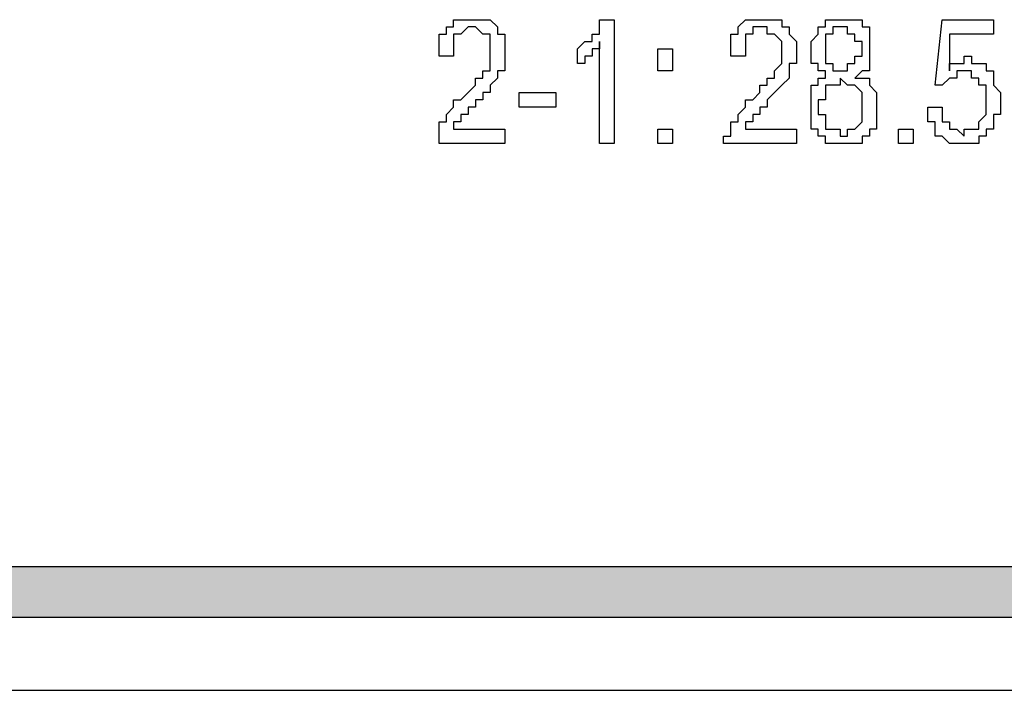
# Model space of a CAD drawing. Units: millimetres. Extents: x 345 to 17434, y 98 to 19553.
# Drawn here: x 356 to 356, y 135 to 135 of the extents above; entities that cross this region are included whole.
import ezdxf

# ---------------------------------------------------------------- set-up
doc = ezdxf.new("R2010")
doc.units = ezdxf.units.MM
doc.layers.add('BT-3 y 4 hilos', color=152, linetype='Continuous')

# ---------------------------------------------------------------- blocks, each defined once
blk = doc.blocks.new('346050')
at = {"layer": 'BT-3 y 4 hilos', "linetype": 'Continuous'}
for points in [[(0.0914, 0.0504), (0.0914, 0.0518), (-0.067, 0.0518)], [(0.0914, 0.0504), (-0.067, 0.0518), (-0.067, 0.0504)]]:
    blk.add_hatch(color=256, dxfattribs=at).paths.add_polyline_path(points)
for points in [[(0.0134, 0.0638), (0.0134, 0.0634), (0.0116, 0.0634), (0.0116, 0.0634), (0.0116, 0.0636), (0.0116, 0.0636), (0.0116, 0.0636), (0.0116, 0.0636), (0.0116, 0.0638), (0.0116, 0.0638), (0.0116, 0.0638), (0.0116, 0.0638), (0.0116, 0.064), (0.0118, 0.064), (0.0118, 0.064), (0.0118, 0.0642), (0.0118, 0.0642), (0.0118, 0.0642), (0.012, 0.0644), (0.012, 0.0644), (0.012, 0.0646), (0.0122, 0.0646), (0.0122, 0.0646), (0.0124, 0.0648), (0.0124, 0.0648), (0.0126, 0.065), (0.0126, 0.065), (0.0126, 0.0652), (0.0128, 0.0652), (0.0128, 0.0652), (0.0128, 0.0654), (0.0128, 0.0654), (0.0128, 0.0654), (0.013, 0.0654), (0.013, 0.0656), (0.013, 0.0656), (0.013, 0.0656), (0.013, 0.0656), (0.013, 0.0658), (0.013, 0.0658), (0.013, 0.0658), (0.013, 0.0658), (0.013, 0.066), (0.013, 0.066), (0.013, 0.066), (0.013, 0.066), (0.013, 0.0662), (0.013, 0.0662), (0.013, 0.0662), (0.013, 0.0662), (0.013, 0.0662), (0.013, 0.0664), (0.0128, 0.0664), (0.0128, 0.0664), (0.0128, 0.0664), (0.0128, 0.0664), (0.0128, 0.0664), (0.0128, 0.0664), (0.0126, 0.0666), (0.0126, 0.0666), (0.0126, 0.0666), (0.0126, 0.0666), (0.0126, 0.0666), (0.0124, 0.0666), (0.0124, 0.0666), (0.0124, 0.0666), (0.0124, 0.0666), (0.0122, 0.0664), (0.0122, 0.0664), (0.0122, 0.0664), (0.0122, 0.0664), (0.0122, 0.0664), (0.0122, 0.0664), (0.012, 0.0664), (0.012, 0.0662), (0.012, 0.0662), (0.012, 0.0662), (0.012, 0.0662), (0.012, 0.066), (0.012, 0.066), (0.012, 0.066), (0.012, 0.066), (0.012, 0.0658), (0.0116, 0.0658), (0.0116, 0.066), (0.0116, 0.066), (0.0116, 0.0662), (0.0116, 0.0662), (0.0116, 0.0664), (0.0118, 0.0664), (0.0118, 0.0664), (0.0118, 0.0666), (0.0118, 0.0666), (0.0118, 0.0666), (0.012, 0.0666), (0.012, 0.0668), (0.012, 0.0668), (0.012, 0.0668), (0.0122, 0.0668), (0.0122, 0.0668), (0.0122, 0.0668), (0.0124, 0.0668), (0.0124, 0.0668), (0.0126, 0.0668), (0.0126, 0.0668), (0.0126, 0.0668), (0.0128, 0.0668), (0.0128, 0.0668), (0.013, 0.0668), (0.013, 0.0668), (0.013, 0.0668), (0.013, 0.0668), (0.0132, 0.0666), (0.0132, 0.0666), (0.0132, 0.0666), (0.0132, 0.0664), (0.0132, 0.0664), (0.0134, 0.0664), (0.0134, 0.0662), (0.0134, 0.0662), (0.0134, 0.0662), (0.0134, 0.066), (0.0134, 0.066), (0.0134, 0.066), (0.0134, 0.0658), (0.0134, 0.0658), (0.0134, 0.0658), (0.0134, 0.0656), (0.0134, 0.0656), (0.0134, 0.0656), (0.0134, 0.0654), (0.0132, 0.0654), (0.0132, 0.0654), (0.0132, 0.0652), (0.0132, 0.0652), (0.0132, 0.0652), (0.013, 0.065), (0.013, 0.065), (0.013, 0.065), (0.013, 0.0648), (0.0128, 0.0648), (0.0128, 0.0646), (0.0126, 0.0646), (0.0126, 0.0644), (0.0126, 0.0644), (0.0124, 0.0644), (0.0124, 0.0644), (0.0124, 0.0642), (0.0124, 0.0642), (0.0122, 0.0642), (0.0122, 0.0642), (0.0122, 0.0642), (0.0122, 0.064), (0.0122, 0.064), (0.0122, 0.064), (0.0122, 0.064), (0.0122, 0.064), (0.012, 0.064), (0.012, 0.064), (0.012, 0.064), (0.012, 0.0638), (0.012, 0.0638), (0.012, 0.0638), (0.012, 0.0638), (0.0134, 0.0638)], [(0.0164, 0.0634), (0.016, 0.0634), (0.016, 0.0662), (0.016, 0.066), (0.016, 0.066), (0.016, 0.066), (0.016, 0.066), (0.016, 0.066), (0.0158, 0.066), (0.0158, 0.066), (0.0158, 0.0658), (0.0158, 0.0658), (0.0158, 0.0658), (0.0156, 0.0658), (0.0156, 0.0658), (0.0156, 0.0658), (0.0156, 0.0658), (0.0156, 0.0656), (0.0156, 0.0656), (0.0154, 0.0656), (0.0154, 0.0656), (0.0154, 0.0656), (0.0154, 0.0656), (0.0154, 0.066), (0.0154, 0.066), (0.0154, 0.066), (0.0156, 0.0662), (0.0156, 0.0662), (0.0156, 0.0662), (0.0156, 0.0662), (0.0158, 0.0662), (0.0158, 0.0664), (0.0158, 0.0664), (0.0158, 0.0664), (0.016, 0.0664), (0.016, 0.0666), (0.016, 0.0666), (0.016, 0.0666), (0.016, 0.0666), (0.016, 0.0668), (0.0162, 0.0668), (0.0162, 0.0668), (0.0162, 0.0668), (0.0162, 0.0668), (0.0164, 0.0668), (0.0164, 0.0634)], [(0.0214, 0.0638), (0.0214, 0.0634), (0.0194, 0.0634), (0.0194, 0.0634), (0.0194, 0.0636), (0.0194, 0.0636), (0.0196, 0.0636), (0.0196, 0.0636), (0.0196, 0.0638), (0.0196, 0.0638), (0.0196, 0.0638), (0.0196, 0.0638), (0.0196, 0.064), (0.0196, 0.064), (0.0198, 0.064), (0.0198, 0.0642), (0.0198, 0.0642), (0.0198, 0.0642), (0.02, 0.0644), (0.02, 0.0644), (0.02, 0.0646), (0.0202, 0.0646), (0.0202, 0.0646), (0.0204, 0.0648), (0.0204, 0.0648), (0.0204, 0.065), (0.0206, 0.065), (0.0206, 0.0652), (0.0206, 0.0652), (0.0208, 0.0652), (0.0208, 0.0654), (0.0208, 0.0654), (0.0208, 0.0654), (0.0208, 0.0654), (0.021, 0.0656), (0.021, 0.0656), (0.021, 0.0656), (0.021, 0.0656), (0.021, 0.0658), (0.021, 0.0658), (0.021, 0.0658), (0.021, 0.0658), (0.021, 0.066), (0.021, 0.066), (0.021, 0.066), (0.021, 0.066), (0.021, 0.0662), (0.021, 0.0662), (0.021, 0.0662), (0.021, 0.0662), (0.021, 0.0662), (0.0208, 0.0664), (0.0208, 0.0664), (0.0208, 0.0664), (0.0208, 0.0664), (0.0208, 0.0664), (0.0208, 0.0664), (0.0206, 0.0664), (0.0206, 0.0666), (0.0206, 0.0666), (0.0206, 0.0666), (0.0206, 0.0666), (0.0204, 0.0666), (0.0204, 0.0666), (0.0204, 0.0666), (0.0204, 0.0666), (0.0202, 0.0666), (0.0202, 0.0664), (0.0202, 0.0664), (0.0202, 0.0664), (0.0202, 0.0664), (0.02, 0.0664), (0.02, 0.0664), (0.02, 0.0664), (0.02, 0.0662), (0.02, 0.0662), (0.02, 0.0662), (0.02, 0.0662), (0.02, 0.066), (0.02, 0.066), (0.02, 0.066), (0.02, 0.066), (0.02, 0.0658), (0.0196, 0.0658), (0.0196, 0.066), (0.0196, 0.066), (0.0196, 0.0662), (0.0196, 0.0662), (0.0196, 0.0664), (0.0196, 0.0664), (0.0198, 0.0664), (0.0198, 0.0666), (0.0198, 0.0666), (0.0198, 0.0666), (0.0198, 0.0666), (0.02, 0.0668), (0.02, 0.0668), (0.02, 0.0668), (0.0202, 0.0668), (0.0202, 0.0668), (0.0202, 0.0668), (0.0204, 0.0668), (0.0204, 0.0668), (0.0204, 0.0668), (0.0206, 0.0668), (0.0206, 0.0668), (0.0208, 0.0668), (0.0208, 0.0668), (0.0208, 0.0668), (0.021, 0.0668), (0.021, 0.0668), (0.021, 0.0668), (0.021, 0.0666), (0.0212, 0.0666), (0.0212, 0.0666), (0.0212, 0.0664), (0.0212, 0.0664), (0.0212, 0.0664), (0.0214, 0.0662), (0.0214, 0.0662), (0.0214, 0.0662), (0.0214, 0.066), (0.0214, 0.066), (0.0214, 0.066), (0.0214, 0.0658), (0.0214, 0.0658), (0.0214, 0.0658), (0.0214, 0.0656), (0.0214, 0.0656), (0.0212, 0.0656), (0.0212, 0.0654), (0.0212, 0.0654), (0.0212, 0.0654), (0.0212, 0.0652), (0.0212, 0.0652), (0.0212, 0.0652), (0.021, 0.065), (0.021, 0.065), (0.021, 0.065), (0.0208, 0.0648), (0.0208, 0.0648), (0.0206, 0.0646), (0.0206, 0.0646), (0.0206, 0.0644), (0.0204, 0.0644), (0.0204, 0.0644), (0.0204, 0.0644), (0.0204, 0.0642), (0.0202, 0.0642), (0.0202, 0.0642), (0.0202, 0.0642), (0.0202, 0.0642), (0.0202, 0.064), (0.0202, 0.064), (0.02, 0.064), (0.02, 0.064), (0.02, 0.064), (0.02, 0.064), (0.02, 0.064), (0.02, 0.064), (0.02, 0.0638), (0.02, 0.0638), (0.02, 0.0638), (0.02, 0.0638), (0.0214, 0.0638)], [(0.0222, 0.0652), (0.0222, 0.0654), (0.0222, 0.0654), (0.0222, 0.0654), (0.0222, 0.0654), (0.022, 0.0654), (0.022, 0.0654), (0.022, 0.0654), (0.022, 0.0654), (0.022, 0.0656), (0.022, 0.0656), (0.022, 0.0656), (0.022, 0.0656), (0.0218, 0.0656), (0.0218, 0.0658), (0.0218, 0.0658), (0.0218, 0.0658), (0.0218, 0.0658), (0.0218, 0.0658), (0.0218, 0.066), (0.0218, 0.066), (0.0218, 0.066), (0.0218, 0.0662), (0.0218, 0.0662), (0.0218, 0.0662), (0.022, 0.0664), (0.022, 0.0664), (0.022, 0.0664), (0.022, 0.0666), (0.022, 0.0666), (0.022, 0.0666), (0.0222, 0.0666), (0.0222, 0.0668), (0.0222, 0.0668), (0.0222, 0.0668), (0.0224, 0.0668), (0.0224, 0.0668), (0.0224, 0.0668), (0.0226, 0.0668), (0.0226, 0.0668), (0.0226, 0.0668), (0.0228, 0.0668), (0.0228, 0.0668), (0.0228, 0.0668), (0.023, 0.0668), (0.023, 0.0668), (0.023, 0.0668), (0.0232, 0.0668), (0.0232, 0.0668), (0.0232, 0.0666), (0.0232, 0.0666), (0.0232, 0.0666), (0.0234, 0.0666), (0.0234, 0.0664), (0.0234, 0.0664), (0.0234, 0.0664), (0.0234, 0.0662), (0.0234, 0.0662), (0.0234, 0.0662), (0.0234, 0.066), (0.0234, 0.066), (0.0234, 0.066), (0.0234, 0.0658), (0.0234, 0.0658), (0.0234, 0.0658), (0.0234, 0.0658), (0.0234, 0.0658), (0.0234, 0.0656), (0.0234, 0.0656), (0.0234, 0.0656), (0.0234, 0.0656), (0.0234, 0.0656), (0.0234, 0.0654), (0.0234, 0.0654), (0.0232, 0.0654), (0.0232, 0.0654), (0.0232, 0.0654), (0.0232, 0.0654), (0.0232, 0.0654), (0.0232, 0.0654), (0.023, 0.0652), (0.0232, 0.0652), (0.0232, 0.0652), (0.0232, 0.0652), (0.0232, 0.0652), (0.0232, 0.0652), (0.0234, 0.0652), (0.0234, 0.065), (0.0234, 0.065), (0.0234, 0.065), (0.0234, 0.065), (0.0234, 0.065), (0.0236, 0.0648), (0.0236, 0.0648), (0.0236, 0.0648), (0.0236, 0.0648), (0.0236, 0.0646), (0.0236, 0.0646), (0.0236, 0.0646), (0.0236, 0.0644), (0.0236, 0.0644), (0.0236, 0.0644), (0.0236, 0.0642), (0.0236, 0.0642), (0.0236, 0.064), (0.0236, 0.064), (0.0236, 0.0638), (0.0234, 0.0638), (0.0234, 0.0638), (0.0234, 0.0636), (0.0234, 0.0636), (0.0232, 0.0636), (0.0232, 0.0636), (0.0232, 0.0634), (0.023, 0.0634), (0.023, 0.0634), (0.023, 0.0634), (0.0228, 0.0634), (0.0228, 0.0634), (0.0228, 0.0634), (0.0226, 0.0634), (0.0226, 0.0634), (0.0226, 0.0634), (0.0224, 0.0634), (0.0224, 0.0634), (0.0224, 0.0634), (0.0222, 0.0634), (0.0222, 0.0634), (0.0222, 0.0636), (0.022, 0.0636), (0.022, 0.0636), (0.022, 0.0636), (0.022, 0.0638), (0.0218, 0.0638), (0.0218, 0.0638), (0.0218, 0.064), (0.0218, 0.064), (0.0218, 0.0642), (0.0218, 0.0642), (0.0218, 0.0644), (0.0218, 0.0644), (0.0218, 0.0644), (0.0218, 0.0646), (0.0218, 0.0646), (0.0218, 0.0646), (0.0218, 0.0648), (0.0218, 0.0648), (0.0218, 0.0648), (0.0218, 0.0648), (0.0218, 0.065), (0.0218, 0.065), (0.022, 0.065), (0.022, 0.065), (0.022, 0.0652), (0.022, 0.0652), (0.022, 0.0652), (0.022, 0.0652), (0.0222, 0.0652), (0.0222, 0.0652), (0.0222, 0.0652), (0.0222, 0.0652)], [(0.025, 0.0644), (0.0254, 0.0644), (0.0254, 0.0642), (0.0254, 0.0642), (0.0254, 0.0642), (0.0254, 0.0642), (0.0254, 0.064), (0.0256, 0.064), (0.0256, 0.064), (0.0256, 0.064), (0.0256, 0.0638), (0.0256, 0.0638), (0.0256, 0.0638), (0.0256, 0.0638), (0.0258, 0.0638), (0.0258, 0.0638), (0.0258, 0.0638), (0.0258, 0.0638), (0.0258, 0.0638), (0.0258, 0.0638), (0.026, 0.0636), (0.026, 0.0636), (0.026, 0.0636), (0.026, 0.0638), (0.0262, 0.0638), (0.0262, 0.0638), (0.0262, 0.0638), (0.0262, 0.0638), (0.0262, 0.0638), (0.0264, 0.0638), (0.0264, 0.0638), (0.0264, 0.064), (0.0264, 0.064), (0.0264, 0.064), (0.0264, 0.064), (0.0266, 0.0642), (0.0266, 0.0642), (0.0266, 0.0642), (0.0266, 0.0644), (0.0266, 0.0644), (0.0266, 0.0644), (0.0266, 0.0646), (0.0266, 0.0646), (0.0266, 0.0646), (0.0266, 0.0648), (0.0266, 0.0648), (0.0266, 0.0648), (0.0266, 0.065), (0.0264, 0.065), (0.0264, 0.065), (0.0264, 0.065), (0.0264, 0.0652), (0.0264, 0.0652), (0.0264, 0.0652), (0.0262, 0.0652), (0.0262, 0.0652), (0.0262, 0.0652), (0.0262, 0.0652), (0.0262, 0.0654), (0.026, 0.0654), (0.026, 0.0654), (0.026, 0.0654), (0.026, 0.0654), (0.0258, 0.0654), (0.0258, 0.0654), (0.0258, 0.0654), (0.0258, 0.0654), (0.0258, 0.0652), (0.0258, 0.0652), (0.0258, 0.0652), (0.0256, 0.0652), (0.0256, 0.0652), (0.0256, 0.0652), (0.0256, 0.0652), (0.0256, 0.0652), (0.0256, 0.0652), (0.0256, 0.0652), (0.0256, 0.0652), (0.0254, 0.065), (0.0254, 0.065), (0.0254, 0.065), (0.0254, 0.065), (0.0252, 0.065), (0.0254, 0.0668), (0.0268, 0.0668), (0.0268, 0.0664), (0.0256, 0.0664), (0.0256, 0.0654), (0.0256, 0.0656), (0.0256, 0.0656), (0.0256, 0.0656), (0.0258, 0.0656), (0.0258, 0.0656), (0.0258, 0.0656), (0.0258, 0.0656), (0.026, 0.0656), (0.026, 0.0658), (0.026, 0.0658), (0.0262, 0.0658), (0.0262, 0.0656), (0.0262, 0.0656), (0.0264, 0.0656), (0.0264, 0.0656), (0.0264, 0.0656), (0.0266, 0.0656), (0.0266, 0.0656), (0.0266, 0.0654), (0.0266, 0.0654), (0.0268, 0.0654), (0.0268, 0.0652), (0.0268, 0.0652), (0.0268, 0.0652), (0.0268, 0.065), (0.0268, 0.065), (0.027, 0.0648), (0.027, 0.0648), (0.027, 0.0646), (0.027, 0.0646), (0.027, 0.0644), (0.027, 0.0644), (0.027, 0.0642), (0.0268, 0.0642), (0.0268, 0.0642), (0.0268, 0.064), (0.0268, 0.064), (0.0268, 0.0638), (0.0268, 0.0638), (0.0266, 0.0638), (0.0266, 0.0636), (0.0266, 0.0636), (0.0264, 0.0636), (0.0264, 0.0634), (0.0264, 0.0634), (0.0262, 0.0634), (0.0262, 0.0634), (0.0262, 0.0634), (0.026, 0.0634), (0.026, 0.0634), (0.0258, 0.0634), (0.0258, 0.0634), (0.0258, 0.0634), (0.0256, 0.0634), (0.0256, 0.0634), (0.0256, 0.0634), (0.0256, 0.0634), (0.0254, 0.0636), (0.0254, 0.0636), (0.0254, 0.0636), (0.0252, 0.0636), (0.0252, 0.0638), (0.0252, 0.0638), (0.0252, 0.0638), (0.0252, 0.064), (0.0252, 0.064), (0.025, 0.064), (0.025, 0.0642), (0.025, 0.0642), (0.025, 0.0644)], [(0.0222, 0.066), (0.0222, 0.066), (0.0222, 0.066), (0.0222, 0.0658), (0.0222, 0.0658), (0.0222, 0.0658), (0.0222, 0.0658), (0.0222, 0.0658), (0.0222, 0.0656), (0.0224, 0.0656), (0.0224, 0.0656), (0.0224, 0.0656), (0.0224, 0.0656), (0.0224, 0.0656), (0.0224, 0.0656), (0.0224, 0.0654), (0.0226, 0.0654), (0.0226, 0.0654), (0.0226, 0.0654), (0.0226, 0.0654), (0.0226, 0.0654), (0.0228, 0.0654), (0.0228, 0.0654), (0.0228, 0.0654), (0.0228, 0.0654), (0.0228, 0.0654), (0.0228, 0.0656), (0.023, 0.0656), (0.023, 0.0656), (0.023, 0.0656), (0.023, 0.0656), (0.023, 0.0656), (0.023, 0.0656), (0.023, 0.0656), (0.023, 0.0658), (0.023, 0.0658), (0.0232, 0.0658), (0.0232, 0.0658), (0.0232, 0.0658), (0.0232, 0.066), (0.0232, 0.066), (0.0232, 0.066), (0.0232, 0.066), (0.0232, 0.0662), (0.0232, 0.0662), (0.023, 0.0662), (0.023, 0.0662), (0.023, 0.0662), (0.023, 0.0664), (0.023, 0.0664), (0.023, 0.0664), (0.023, 0.0664), (0.023, 0.0664), (0.023, 0.0664), (0.0228, 0.0664), (0.0228, 0.0666), (0.0228, 0.0666), (0.0228, 0.0666), (0.0228, 0.0666), (0.0228, 0.0666), (0.0226, 0.0666), (0.0226, 0.0666), (0.0226, 0.0666), (0.0226, 0.0666), (0.0226, 0.0666), (0.0224, 0.0666), (0.0224, 0.0664), (0.0224, 0.0664), (0.0224, 0.0664), (0.0224, 0.0664), (0.0224, 0.0664), (0.0224, 0.0664), (0.0222, 0.0664), (0.0222, 0.0662), (0.0222, 0.0662), (0.0222, 0.0662), (0.0222, 0.0662), (0.0222, 0.0662), (0.0222, 0.066), (0.0222, 0.066), (0.0222, 0.066)], [(0.0176, 0.066), (0.018, 0.066), (0.018, 0.0654), (0.0176, 0.0654), (0.0176, 0.066)], [(0.022, 0.0644), (0.022, 0.0644), (0.022, 0.0642), (0.0222, 0.0642), (0.0222, 0.0642), (0.0222, 0.0642), (0.0222, 0.064), (0.0222, 0.064), (0.0222, 0.064), (0.0222, 0.064), (0.0222, 0.0638), (0.0222, 0.0638), (0.0224, 0.0638), (0.0224, 0.0638), (0.0224, 0.0638), (0.0224, 0.0638), (0.0224, 0.0638), (0.0226, 0.0638), (0.0226, 0.0638), (0.0226, 0.0636), (0.0226, 0.0636), (0.0228, 0.0636), (0.0228, 0.0638), (0.0228, 0.0638), (0.0228, 0.0638), (0.0228, 0.0638), (0.023, 0.0638), (0.023, 0.0638), (0.023, 0.0638), (0.023, 0.0638), (0.023, 0.0638), (0.0232, 0.064), (0.0232, 0.064), (0.0232, 0.064), (0.0232, 0.064), (0.0232, 0.0642), (0.0232, 0.0642), (0.0232, 0.0642), (0.0232, 0.0642), (0.0232, 0.0644), (0.0232, 0.0644), (0.0232, 0.0644), (0.0232, 0.0646), (0.0232, 0.0646), (0.0232, 0.0646), (0.0232, 0.0646), (0.0232, 0.0648), (0.0232, 0.0648), (0.0232, 0.0648), (0.0232, 0.0648), (0.023, 0.065), (0.023, 0.065), (0.023, 0.065), (0.023, 0.065), (0.023, 0.065), (0.0228, 0.065), (0.0228, 0.065), (0.0228, 0.065), (0.0228, 0.065), (0.0228, 0.065), (0.0226, 0.0652), (0.0226, 0.065), (0.0226, 0.065), (0.0226, 0.065), (0.0224, 0.065), (0.0224, 0.065), (0.0224, 0.065), (0.0224, 0.065), (0.0224, 0.065), (0.0222, 0.065), (0.0222, 0.065), (0.0222, 0.0648), (0.0222, 0.0648), (0.0222, 0.0648), (0.0222, 0.0648), (0.0222, 0.0646), (0.0222, 0.0646), (0.0222, 0.0646), (0.022, 0.0646), (0.022, 0.0644), (0.022, 0.0644)], [(0.0138, 0.0648), (0.0148, 0.0648), (0.0148, 0.0644), (0.0138, 0.0644), (0.0138, 0.0648)], [(0.0176, 0.0638), (0.018, 0.0638), (0.018, 0.0634), (0.0176, 0.0634), (0.0176, 0.0638)], [(0.0242, 0.0638), (0.0246, 0.0638), (0.0246, 0.0634), (0.0242, 0.0634), (0.0242, 0.0638)], [(-0.067, 0.0518), (0.0914, 0.0518)], [(0.0914, 0.0504), (-0.067, 0.0504)], [(-0.0926, 0.0484), (0.0926, 0.0484)]]:
    blk.add_lwpolyline(points, dxfattribs=at)

msp = doc.modelspace()

# ---------------------------------------------------------------- block references
at = {"layer": 'BT-3 y 4 hilos', "xscale": 1.295762206722956, "yscale": 1.295762206722956, "zscale": 1.295762206722956}
msp.add_blockref('346050', (356.279618, 135.111356), dxfattribs=at)

doc.saveas('drawing.dxf')
